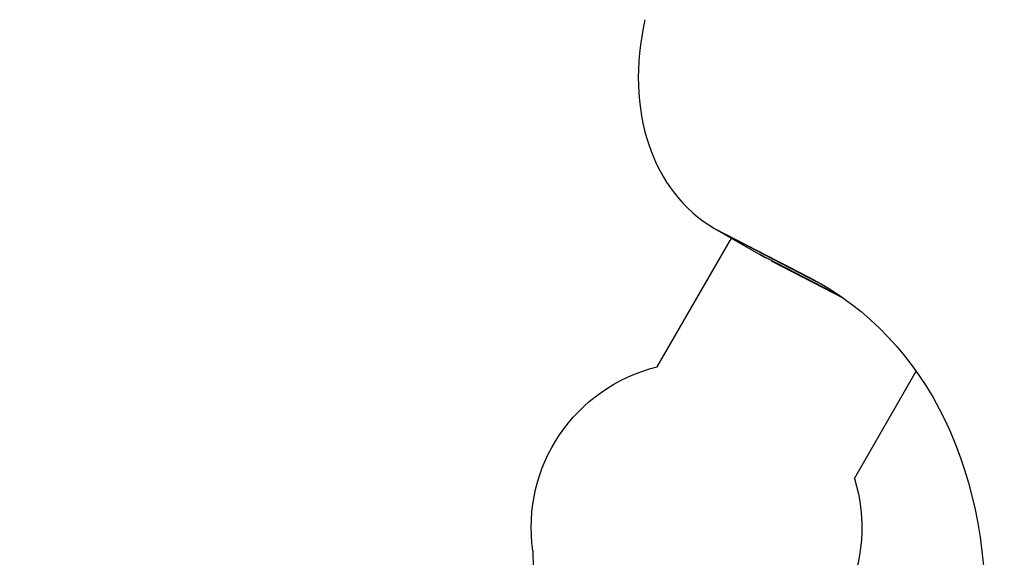
# Model space of a CAD drawing. Units: millimetres. Extents: x -7943 to 7209, y -4974 to 5786.
# Drawn here: x 1531 to 1740, y -2964 to -2850 of the extents above; entities that cross this region are included whole.
import ezdxf

# ---------------------------------------------------------------- set-up
doc = ezdxf.new("R2010")
doc.units = ezdxf.units.MM
doc.header["$LTSCALE"] = 20
doc.linetypes.add('HIDDEN', pattern=[9.525, 6.35, -3.175])
for name, color, linetype in [('2d', 230, 'Continuous'), ('ASTM-BufferZone', 240, 'HIDDEN'), ('ASTM-Safetyzone', 64, 'HIDDEN')]:
    doc.layers.add(name, color=color, linetype=linetype)

msp = doc.modelspace()

# ---------------------------------------------------------------- linework, layer by layer
at = {"layer": '2d'}
for p, q in [((1678.27, -2894.47), (1698.39, -2904.88)), ((1678.27, -2894.47), (1689.03, -2900.68)), ((1679.69, -2895.29), (1699.81, -2905.7)), ((1666.08, -2923.79), (1681.83, -2896.52)), ((1687.65, -2899.88), (1705.1, -2908.91)), ((1690.24, -2901.31), (1705.57, -2909.24)), ((1698.39, -2904.88), (1703.29, -2907.71)), ((1707.88, -2947.4), (1720.97, -2924.73)), ((1639.75, -2962.69), (1639.8, -2962.72))]:
    msp.add_line(p, q, dxfattribs=at)
at = {"layer": '2d', "extrusion": (0, 0, -1)}
for centre, radius, start, end in [((-1674.45, -2957.78), 35, 351.8752, 76.1641), ((-1674.45, -2957.78), 35, 162.7526, 248.1248), ((-1604.98, -2965.01), 34.85, 176.1853, 209.635)]:
    msp.add_arc(centre, radius, start, end, dxfattribs=at)
at = {"layer": '2d'}
msp.add_arc((1604.98, -2965.01), 34.85, 3.8147, 5.9451, dxfattribs=at)
msp.add_ellipse((1703.27, -2851.17), major_axis=(25, 43.3), ratio=0.75471, start_param=1.962441, end_param=3.141593, dxfattribs=at)
at = {"layer": '2d', "extrusion": (0, 0, -1)}
for centre, end_param in [((1647.18, -2999.23), 0.986795), ((1648.6, -3000.05), -0.010119), ((1648.6, -3000.05), -0.010119)]:
    msp.add_ellipse(centre, major_axis=(53.69, 93), ratio=0.75471, start_param=-0.034907, end_param=end_param, dxfattribs=at)
at = {"layer": 'ASTM-BufferZone', "flags": 128}
msp.add_lwpolyline([(99.06, 1469.52, 0.440251), (-1235.64, 1326.53), (-1466.8, 1012.56, 0.06442), (-1579.98, 808.3, -0.457739), (-2895.27, 350.5), (-4446.21, 1245.94, 0.347929), (-5563.89, 1081.52, -0.184598), (-5885.27, 926.02), (-6136, 904.52, 0.903525), (-6283.29, -889.55, -0.150076), (-6023.08, -1025.4, 0.06395), (-5838.71, -1165.94), (-4550.86, -1909.48, -0.200486), (-4317.12, -2216.01, 0.440838), (-3135.22, -2838.3, -0.133083), (-2874.55, -2817.09, 0.216229), (-2144.62, -2636.56, -0.103759), (-1960.8, -2545.12, 0.169486), (-1462.68, -2211.17, -0.101035), (-1312.96, -2078.53), (-673.61, -1709.4, -0.68077), (666.26, -2774.87, 0.503951), (1613.09, -4054.05), (3460.09, -4054.05, 0.449891), (4442.94, -2945.28, -0.403859), (5213.59, -1926.04, 0.36082), (5978.04, -1058.82), (5998.78, -817.03, -0.143524), (6100.65, -554.87, 0.165421), (6289.39, 0), (6289.39, 2929, 0.165421), (6100.65, 3483.87, -0.143524), (5998.78, 3746.03), (5978.04, 3987.82, 0.970508), (4168.31, 3987.82), (4084.78, 3013.76, 0.078032), (4106.37, 2706.75), (4106.37, 1015.09, -0.267949), (3856.37, 582.08), (2934.09, 49.6, -0.267949), (2434.09, 49.6), (2048.57, 272.18, -0.233374), (1802.8, 640.32, 0.478862), (599.19, 1374.11, -0.273641)], format="xyb", close=True, dxfattribs=at)
at = {"layer": 'ASTM-Safetyzone', "flags": 128}
msp.add_lwpolyline([(517.85, 2305.92, 0.401684), (-1976.51, 1871.98), (-2207.67, 1558.01, 0.06442), (-2435.27, 1147.25), (-3986.21, 2042.68, 0.322167), (-6112.1, 1829.95), (-6189.54, 1823.31, 0.863645), (-6575.57, -1766.52, 0.046454), (-6298.71, -1962.68), (-5151.4, -2625.08, 0.392912), (-2930.78, -3738.81, 0.187705), (-1644.6, -3411.28, 0.144456), (-783.71, -2835.29), (-213.61, -2506.15, 0.503951), (1613.09, -4974.05), (3460.09, -4974.05, 0.449891), (5356.29, -2834.91, 0.356179), (6896.48, -1116.36), (6905.63, -1009.7, 0.147164), (7209.39, 0), (7209.39, 2929, 0.147164), (6905.63, 3938.7), (6896.48, 4045.36, 0.954661), (3249.87, 4045.36), (3168.14, 3092.37, 0.062113), (3186.37, 2619.5), (3186.37, 1257.58), (2684.09, 967.59), (2673.96, 973.44, 0.403927), (517.85, 2305.92)], format="xyb", dxfattribs=at)

doc.saveas('drawing.dxf')
